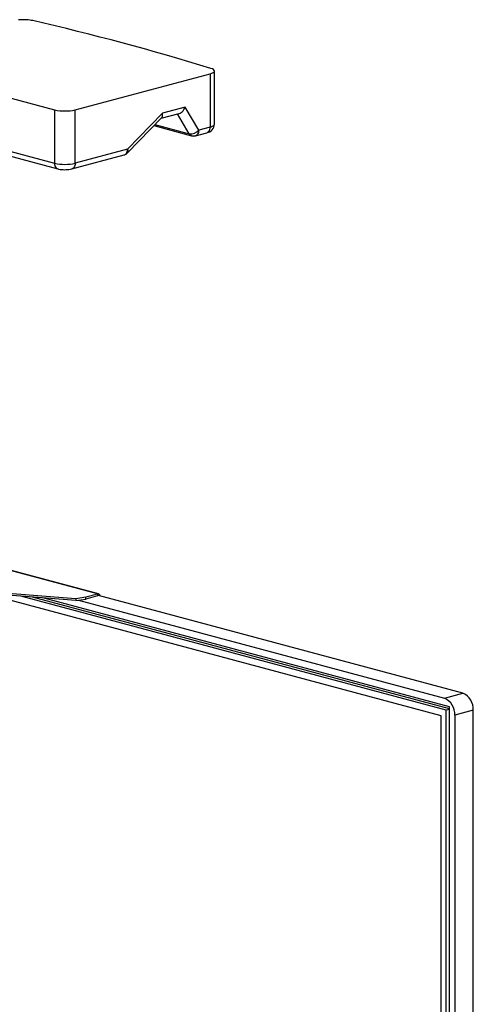
# Model space of a CAD drawing. Units: millimetres. Extents: x 588.4 to 604.6, y 335.1 to 345.8.
# Drawn here: x 598.6 to 599.6, y 337.5 to 339.7 of the extents above; entities that cross this region are included whole.
import ezdxf

# ---------------------------------------------------------------- set-up
doc = ezdxf.new("R2010")
doc.units = ezdxf.units.MM
doc.layers.add('PDF _Геометрия', color=7, linetype='Continuous')

msp = doc.modelspace()

# ---------------------------------------------------------------- linework, layer by layer
at = {"layer": 'PDF _Геометрия', "lineweight": 25}
for points in [[(598.9953, 339.548, 0.017801), (598.6102, 339.6512), (598.6071, 339.6518), (598.6037, 339.6523), (598.6001, 339.6528), (598.5963, 339.653), (598.5924, 339.6532), (598.5885, 339.6532), (598.5846, 339.6531), (598.5807, 339.6529), (598.5794, 339.6528)], [(598.3487, 339.5411), (598.6576, 339.4584), (598.6576, 339.343, 0.111179), (598.7021, 339.343), (598.7021, 339.4584), (598.9938, 339.5365), (598.9938, 339.4212), (598.9964, 339.422), (598.9986, 339.4229), (599.0004, 339.4238), (599.0017, 339.4248), (599.0026, 339.4258), (599.003, 339.4269), (599.003, 339.4272), (599.003, 339.5425)], [(598.9539, 339.4024), (598.9528, 339.4027), (598.9517, 339.4034), (598.9506, 339.4042), (598.9497, 339.4052), (598.9488, 339.4065, 0.25957), (598.9691, 339.4146), (598.9689, 339.412), (598.9684, 339.4096), (598.9676, 339.4074), (598.9665, 339.4055), (598.9651, 339.404), (598.9635, 339.4029), (598.962, 339.4024)]]:
    msp.add_lwpolyline(points, format="xyb", dxfattribs=at)
for points in [[(598.2664, 339.519), (598.2664, 339.4514), (598.2665, 339.4508), (598.2669, 339.4498), (598.2678, 339.4488), (598.2692, 339.4479), (598.2709, 339.447), (598.2731, 339.4461), (598.2756, 339.4454), (598.6576, 339.343), (598.6577, 339.3405), (598.6582, 339.338), (598.6591, 339.3359), (598.6602, 339.334), (598.6616, 339.3325), (598.6631, 339.3314), (598.6646, 339.3308)], [(598.8879, 339.4403), (598.9271, 339.4508), (598.929, 339.4515), (598.9312, 339.4527), (598.9333, 339.4544), (598.9352, 339.4565), (598.937, 339.4589), (598.9384, 339.4616), (598.9396, 339.4645), (598.8908, 339.4514), (598.8153, 339.3734), (598.7021, 339.343), (598.7019, 339.3405), (598.7014, 339.338), (598.7006, 339.3359), (598.6995, 339.334), (598.6981, 339.3325), (598.6966, 339.3314), (598.6951, 339.3308)], [(598.8083, 339.3612), (598.8093, 339.3615), (598.8103, 339.3618), (598.8112, 339.3623), (598.8122, 339.3628), (598.8131, 339.3634), (598.8139, 339.364), (598.8147, 339.3647), (598.8155, 339.3654), (598.889, 339.4414), (598.889, 339.4414), (598.89, 339.4428), (598.8907, 339.4446), (598.8911, 339.4466), (598.8911, 339.4489), (598.8908, 339.4514)], [(598.8724, 339.4242), (598.9539, 339.4024), (598.9549, 339.4021), (598.9559, 339.402), (598.9569, 339.4019), (598.958, 339.4018), (598.959, 339.4019), (598.96, 339.402), (598.961, 339.4021), (598.962, 339.4024), (598.9867, 339.409), (598.9882, 339.4095), (598.9898, 339.4106), (598.9912, 339.4121), (598.9923, 339.414), (598.9931, 339.4162), (598.9936, 339.4186), (598.9938, 339.4212), (598.9691, 339.4146), (598.9396, 339.4645)], [(598.8745, 339.4264), (598.9488, 339.4065), (598.9232, 339.4497)], [(598.2827, 339.4331), (598.6646, 339.3308), (598.6662, 339.3304), (598.6695, 339.3298), (598.6728, 339.3294), (598.676, 339.3291), (598.6791, 339.329), (598.6823, 339.3291), (598.6854, 339.3293), (598.6885, 339.3296), (598.6916, 339.33), (598.6946, 339.3307), (598.6951, 339.3308), (598.8083, 339.3612), (598.8098, 339.3617), (598.8113, 339.3628), (598.8127, 339.3643), (598.8138, 339.3662), (598.8146, 339.3684), (598.8152, 339.3708), (598.8153, 339.3734), (598.8161, 339.3714), (598.8165, 339.3695), (598.8166, 339.3679), (598.8162, 339.3665), (598.8155, 339.3654), (598.8155, 339.3654)], [(598.7523, 338.4124), (598.4182, 338.5019), (598.4172, 338.502), (598.416, 338.5018), (598.3382, 338.481)], [(598.5319, 338.4135), (598.5335, 338.4139), (598.5353, 338.4142), (598.5371, 338.4145), (598.5391, 338.4147), (598.5412, 338.4148), (598.5433, 338.4148), (598.5454, 338.4147), (598.5475, 338.4146), (598.7036, 338.4025), (598.7252, 338.4057), (598.7501, 338.4123), (598.416, 338.5018)], [(598.6251, 336.5877), (599.4933, 336.3552), (599.4933, 338.1485), (598.5417, 338.4035)], [(598.7036, 338.4025), (598.7036, 338.3979), (598.5475, 338.4101), (598.5475, 338.4146)], [(599.5111, 338.1625), (599.5044, 338.1607), (598.5845, 338.4072)], [(599.5111, 338.1637), (598.6096, 338.4052)], [(599.4559, 336.3409), (599.5111, 336.3261), (599.5111, 338.168), (598.6323, 338.4035)], [(598.7036, 338.3979), (598.7252, 338.4011), (598.7252, 338.4057)], [(598.7091, 338.3987), (599.5005, 338.1867), (599.5405, 338.1975), (598.7528, 338.4085)], [(598.7559, 338.4077), (598.7557, 338.4088), (598.7551, 338.41), (598.7544, 338.4111), (598.7534, 338.4118), (598.7524, 338.4123), (598.7513, 338.4125), (598.7501, 338.4123), (598.7501, 338.4078), (598.7252, 338.4011)], [(599.5111, 336.3388), (599.5044, 336.337), (599.5044, 338.1607)]]:
    msp.add_lwpolyline(points, dxfattribs=at)
msp.add_lwpolyline([(599.5628, 336.3483), (599.5628, 338.1611), (599.5227, 338.1504), (599.5227, 336.3375)], close=True, dxfattribs=at)
for centre, radius, start, end in [((598.6798, 339.5573), 0.1014, 257.3119, 282.6881), ((598.9839, 339.4279), 0.0191, 278.5849, 357.8337), ((599.5258, 338.1634), 0.0371, 356.5009, 66.5672), ((599.4848, 338.1521), 0.038, 357.4214, 65.5954)]:
    msp.add_arc(centre, radius, start, end, dxfattribs=at)
msp.add_ellipse((598.9714, 339.5425), major_axis=(-0.0316, 0), ratio=0.267551, start_param=2.358243, end_param=3.854681, dxfattribs=at)

doc.saveas('drawing.dxf')
